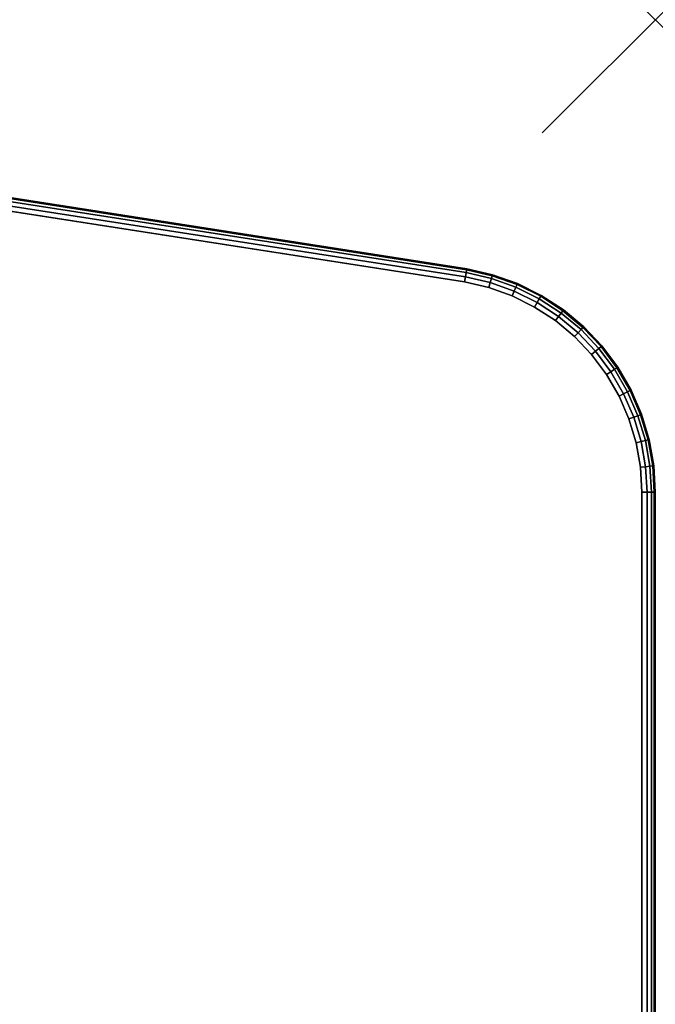
# Model space of a CAD drawing. Units: inches. Extents: x -0.2 to 54, y -29.1 to 0.
# Drawn here: x 48.4 to 54, y -8.7 to 0 of the extents above; entities that cross this region are included whole.
import ezdxf

# ---------------------------------------------------------------- set-up
doc = ezdxf.new("R2010")
doc.units = ezdxf.units.IN
doc.header["$MEASUREMENT"] = 0
doc.header["$PDMODE"] = 3
doc.header["$PDSIZE"] = 1
for name, color, linetype in [('A-FURN-3-NODE', 7, 'Continuous'), ('A-FURN-3-TABLE-SURFACE-BOTTOM', 255, 'Continuous'), ('A-FURN-3-TABLE-SURFACE-EDGE', 255, 'Continuous'), ('A-FURN-3-TABLE-SURFACE-TOP-HPL-TFL', 255, 'Continuous')]:
    doc.layers.add(name, color=color, linetype=linetype)

msp = doc.modelspace()

# ---------------------------------------------------------------- linework, layer by layer
at = {"layer": 'A-FURN-3-NODE'}
msp.add_point((54, 0), dxfattribs=at)
at = {"layer": 'A-FURN-3-TABLE-SURFACE-BOTTOM'}
for points, invisible_edges in [([(52.3148, -2.3153, 31), (52.3148, -26.8071, 31), (48.1262, -27.4586, 31), (48.1262, -1.6637, 31)], 5), ([(52.529, -2.3647, 31), (52.529, -26.7577, 31), (52.3148, -26.8071, 31), (52.3148, -2.3153, 31)], 5), ([(52.736, -2.4387, 31), (52.736, -26.6837, 31), (52.529, -26.7577, 31), (52.529, -2.3647, 31)], 5), ([(52.933, -2.5364, 31), (52.933, -26.586, 31), (52.736, -26.6837, 31), (52.736, -2.4387, 31)], 5), ([(53.1173, -2.6563, 31), (53.1173, -26.466, 31), (52.933, -26.586, 31), (52.933, -2.5364, 31)], 5), ([(53.2863, -2.797, 31), (53.2863, -26.3254, 31), (53.1173, -26.466, 31), (53.1173, -2.6563, 31)], 5), ([(53.4377, -2.9564, 31), (53.4377, -26.166, 31), (53.2863, -26.3254, 31), (53.2863, -2.797, 31)], 5), ([(53.5695, -3.1323, 31), (53.5695, -25.99, 31), (53.4377, -26.166, 31), (53.4377, -2.9564, 31)], 5), ([(53.6799, -3.3225, 31), (53.6799, -25.7999, 31), (53.5695, -25.99, 31), (53.5695, -3.1323, 31)], 5), ([(53.7674, -3.5242, 31), (53.7674, -25.5982, 31), (53.6799, -25.7999, 31), (53.6799, -3.3225, 31)], 5), ([(53.8307, -3.7347, 31), (53.8307, -25.3876, 31), (53.7674, -25.5982, 31), (53.7674, -3.5242, 31)], 5), ([(53.869, -3.9512, 31), (53.869, -25.1712, 31), (53.8307, -25.3876, 31), (53.8307, -3.7347, 31)], 5), ([(53.8819, -4.1707, 31), (53.8819, -24.9517, 31), (53.869, -25.1712, 31), (53.869, -3.9512, 31)], 4)]:
    msp.add_3dface(points, dxfattribs=dict(at, invisible_edges=invisible_edges))
at = {"layer": 'A-FURN-3-TABLE-SURFACE-TOP-HPL-TFL'}
for points, invisible_edges in [([(48.1262, -27.4586, 32), (52.3148, -26.8071, 32), (52.3148, -2.3153, 32), (48.1262, -1.6637, 32)], 10), ([(52.3148, -26.8071, 32), (52.529, -26.7577, 32), (52.529, -2.3647, 32), (52.3148, -2.3153, 32)], 10), ([(52.529, -26.7577, 32), (52.736, -26.6837, 32), (52.736, -2.4387, 32), (52.529, -2.3647, 32)], 10), ([(52.736, -26.6837, 32), (52.933, -26.586, 32), (52.933, -2.5364, 32), (52.736, -2.4387, 32)], 10), ([(52.933, -26.586, 32), (53.1173, -26.466, 32), (53.1173, -2.6563, 32), (52.933, -2.5364, 32)], 10), ([(53.1173, -26.466, 32), (53.2863, -26.3254, 32), (53.2863, -2.797, 32), (53.1173, -2.6563, 32)], 10), ([(53.2863, -26.3254, 32), (53.4377, -26.166, 32), (53.4377, -2.9564, 32), (53.2863, -2.797, 32)], 10), ([(53.4377, -26.166, 32), (53.5695, -25.99, 32), (53.5695, -3.1323, 32), (53.4377, -2.9564, 32)], 10), ([(53.5695, -25.99, 32), (53.6799, -25.7999, 32), (53.6799, -3.3225, 32), (53.5695, -3.1323, 32)], 10), ([(53.6799, -25.7999, 32), (53.7674, -25.5982, 32), (53.7674, -3.5242, 32), (53.6799, -3.3225, 32)], 10), ([(53.7674, -25.5982, 32), (53.8307, -25.3876, 32), (53.8307, -3.7347, 32), (53.7674, -3.5242, 32)], 10), ([(53.8307, -25.3876, 32), (53.869, -25.1712, 32), (53.869, -3.9512, 32), (53.8307, -3.7347, 32)], 10), ([(53.869, -25.1712, 32), (53.8819, -24.9517, 32), (53.8819, -4.1707, 32), (53.869, -3.9512, 32)], 8)]:
    msp.add_3dface(points, dxfattribs=dict(at, invisible_edges=invisible_edges))

# ---------------------------------------------------------------- meshes
at = {"layer": 'A-FURN-3-TABLE-SURFACE-EDGE'}
mesh = msp.add_polymesh((9, 9), dxfattribs=at)
for k, corner in enumerate([(31.2386, -0.2388, 31), (31.2399, -0.1936, 31.009), (31.241, -0.1553, 31.0346), (31.2417, -0.1297, 31.0729), (31.242, -0.1207, 31.1181), (31.242, -0.1207, 31.8819), (31.2417, -0.1297, 31.9271), (31.241, -0.1553, 31.9654), (31.2399, -0.1936, 31.991), (35.4738, -0.4171, 31), (35.4764, -0.372, 31.009), (35.4786, -0.3337, 31.0346), (35.4801, -0.3082, 31.0729), (35.4806, -0.2992, 31.1181), (35.4806, -0.2992, 31.8819), (35.4801, -0.3082, 31.9271), (35.4786, -0.3337, 31.9654), (35.4764, -0.372, 31.991), (39.7024, -0.7142, 31), (39.7063, -0.6692, 31.009), (39.7096, -0.631, 31.0346), (39.7118, -0.6055, 31.0729), (39.7126, -0.5966, 31.1181), (39.7126, -0.5966, 31.8819), (39.7118, -0.6055, 31.9271), (39.7096, -0.631, 31.9654), (39.7063, -0.6692, 31.991), (43.9209, -1.1299, 31), (43.9261, -1.085, 31.009), (43.9306, -1.0469, 31.0346), (43.9335, -1.0215, 31.0729), (43.9345, -1.0125, 31.1181), (43.9345, -1.0125, 31.8819), (43.9335, -1.0215, 31.9271), (43.9306, -1.0469, 31.9654), (43.9261, -1.085, 31.991), (48.1262, -1.6637, 31), (48.1327, -1.619, 31.009), (48.1382, -1.581, 31.0346), (48.1419, -1.5557, 31.0729), (48.1432, -1.5468, 31.1181), (48.1432, -1.5468, 31.8819), (48.1419, -1.5557, 31.9271), (48.1382, -1.581, 31.9654), (48.1327, -1.619, 31.991), (52.3148, -2.3153, 31), (52.3226, -2.2708, 31.009), (52.3292, -2.233, 31.0346), (52.3336, -2.2078, 31.0729), (52.3351, -2.199, 31.1181), (52.3351, -2.199, 31.8819), (52.3336, -2.2078, 31.9271), (52.3292, -2.233, 31.9654), (52.3226, -2.2708, 31.991), (52.529, -2.3647, 31), (52.5419, -2.3214, 31.009), (52.5529, -2.2846, 31.0346), (52.5602, -2.2601, 31.0729), (52.5628, -2.2515, 31.1181), (52.5628, -2.2515, 31.8819), (52.5602, -2.2601, 31.9271), (52.5529, -2.2846, 31.9654), (52.5419, -2.3214, 31.991), (52.736, -2.4387, 31), (52.7539, -2.3972, 31.009), (52.769, -2.362, 31.0346), (52.7792, -2.3384, 31.0729), (52.7827, -2.3302, 31.1181), (52.7827, -2.3302, 31.8819), (52.7792, -2.3384, 31.9271), (52.769, -2.362, 31.9654), (52.7539, -2.3972, 31.991), (52.933, -2.5364, 31), (52.9556, -2.4972, 31.009), (52.9747, -2.464, 31.0346), (52.9875, -2.4418, 31.0729), (52.992, -2.434, 31.1181), (52.992, -2.434, 31.8819), (52.9875, -2.4418, 31.9271), (52.9747, -2.464, 31.9654), (52.9556, -2.4972, 31.991)]):
    mesh.set_mesh_vertex(divmod(k, 9), corner)
mesh = msp.add_polymesh((9, 2), dxfattribs=at)
for k, corner in enumerate([(31.2399, -0.1936, 31.991), (31.2386, -0.2388, 32), (35.4764, -0.372, 31.991), (35.4738, -0.4171, 32), (39.7063, -0.6692, 31.991), (39.7024, -0.7142, 32), (43.9261, -1.085, 31.991), (43.9209, -1.1299, 32), (48.1327, -1.619, 31.991), (48.1262, -1.6637, 32), (52.3226, -2.2708, 31.991), (52.3148, -2.3153, 32), (52.5419, -2.3214, 31.991), (52.529, -2.3647, 32), (52.7539, -2.3972, 31.991), (52.736, -2.4387, 32), (52.9556, -2.4972, 31.991), (52.933, -2.5364, 32)]):
    mesh.set_mesh_vertex(divmod(k, 2), corner)
mesh = msp.add_polymesh((9, 9), dxfattribs=at)
for k, corner in enumerate([(52.933, -2.5364, 31), (52.9556, -2.4972, 31.009), (52.9747, -2.464, 31.0346), (52.9875, -2.4418, 31.0729), (52.992, -2.434, 31.1181), (52.992, -2.434, 31.8819), (52.9875, -2.4418, 31.9271), (52.9747, -2.464, 31.9654), (52.9556, -2.4972, 31.991), (53.1173, -2.6563, 31), (53.1442, -2.62, 31.009), (53.1671, -2.5893, 31.0346), (53.1823, -2.5687, 31.0729), (53.1877, -2.5615, 31.1181), (53.1877, -2.5615, 31.8819), (53.1823, -2.5687, 31.9271), (53.1671, -2.5893, 31.9654), (53.1442, -2.62, 31.991), (53.2863, -2.797, 31), (53.3172, -2.7641, 31.009), (53.3435, -2.7362, 31.0346), (53.3611, -2.7175, 31.0729), (53.3672, -2.711, 31.1181), (53.3672, -2.711, 31.8819), (53.3611, -2.7175, 31.9271), (53.3435, -2.7362, 31.9654), (53.3172, -2.7641, 31.991), (53.4377, -2.9564, 31), (53.4723, -2.9273, 31.009), (53.5016, -2.9026, 31.0346), (53.5212, -2.8862, 31.0729), (53.5281, -2.8804, 31.1181), (53.5281, -2.8804, 31.8819), (53.5212, -2.8862, 31.9271), (53.5016, -2.9026, 31.9654), (53.4723, -2.9273, 31.991), (53.5695, -3.1323, 31), (53.6072, -3.1075, 31.009), (53.6393, -3.0864, 31.0346), (53.6606, -3.0723, 31.0729), (53.6681, -3.0674, 31.1181), (53.6681, -3.0674, 31.8819), (53.6606, -3.0723, 31.9271), (53.6393, -3.0864, 31.9654), (53.6072, -3.1075, 31.991), (53.6799, -3.3225, 31), (53.7203, -3.3021, 31.009), (53.7545, -3.2849, 31.0346), (53.7774, -3.2734, 31.0729), (53.7854, -3.2694, 31.1181), (53.7854, -3.2694, 31.8819), (53.7774, -3.2734, 31.9271), (53.7545, -3.2849, 31.9654), (53.7203, -3.3021, 31.991), (53.7674, -3.5242, 31), (53.8098, -3.5087, 31.009), (53.8458, -3.4956, 31.0346), (53.8699, -3.4868, 31.0729), (53.8783, -3.4837, 31.1181), (53.8783, -3.4837, 31.8819), (53.8699, -3.4868, 31.9271), (53.8458, -3.4956, 31.9654), (53.8098, -3.5087, 31.991), (53.8307, -3.7347, 31), (53.8747, -3.7243, 31.009), (53.912, -3.7154, 31.0346), (53.9369, -3.7095, 31.0729), (53.9456, -3.7074, 31.1181), (53.9456, -3.7074, 31.8819), (53.9369, -3.7095, 31.9271), (53.912, -3.7154, 31.9654), (53.8747, -3.7243, 31.991), (53.869, -3.9512, 31), (53.9139, -3.9459, 31.009), (53.952, -3.9415, 31.0346), (53.9774, -3.9385, 31.0729), (53.9864, -3.9375, 31.1181), (53.9864, -3.9375, 31.8819), (53.9774, -3.9385, 31.9271), (53.952, -3.9415, 31.9654), (53.9139, -3.9459, 31.991)]):
    mesh.set_mesh_vertex(divmod(k, 9), corner)
mesh = msp.add_polymesh((9, 2), dxfattribs=at)
for k, corner in enumerate([(52.9556, -2.4972, 31.991), (52.933, -2.5364, 32), (53.1442, -2.62, 31.991), (53.1173, -2.6563, 32), (53.3172, -2.7641, 31.991), (53.2863, -2.797, 32), (53.4723, -2.9273, 31.991), (53.4377, -2.9564, 32), (53.6072, -3.1075, 31.991), (53.5695, -3.1323, 32), (53.7203, -3.3021, 31.991), (53.6799, -3.3225, 32), (53.8098, -3.5087, 31.991), (53.7674, -3.5242, 32), (53.8747, -3.7243, 31.991), (53.8307, -3.7347, 32), (53.9139, -3.9459, 31.991), (53.869, -3.9512, 32)]):
    mesh.set_mesh_vertex(divmod(k, 2), corner)
mesh = msp.add_polymesh((9, 9), dxfattribs=at)
for k, corner in enumerate([(53.869, -3.9512, 31), (53.9139, -3.9459, 31.009), (53.952, -3.9415, 31.0346), (53.9774, -3.9385, 31.0729), (53.9864, -3.9375, 31.1181), (53.9864, -3.9375, 31.8819), (53.9774, -3.9385, 31.9271), (53.952, -3.9415, 31.9654), (53.9139, -3.9459, 31.991), (53.8819, -4.1707, 31), (53.9271, -4.1707, 31.009), (53.9654, -4.1707, 31.0346), (53.991, -4.1707, 31.0729), (54, -4.1707, 31.1181), (54, -4.1707, 31.8819), (53.991, -4.1707, 31.9271), (53.9654, -4.1707, 31.9654), (53.9271, -4.1707, 31.991), (53.8819, -24.9517, 31), (53.9271, -24.9517, 31.009), (53.9654, -24.9517, 31.0346), (53.991, -24.9517, 31.0729), (54, -24.9517, 31.1181), (54, -24.9517, 31.8819), (53.991, -24.9517, 31.9271), (53.9654, -24.9517, 31.9654), (53.9271, -24.9517, 31.991), (53.869, -25.1712, 31), (53.9139, -25.1764, 31.009), (53.952, -25.1809, 31.0346), (53.9774, -25.1838, 31.0729), (53.9864, -25.1849, 31.1181), (53.9864, -25.1849, 31.8819), (53.9774, -25.1838, 31.9271), (53.952, -25.1809, 31.9654), (53.9139, -25.1764, 31.991), (53.8307, -25.3876, 31), (53.8747, -25.3981, 31.009), (53.912, -25.4069, 31.0346), (53.9369, -25.4128, 31.0729), (53.9456, -25.4149, 31.1181), (53.9456, -25.4149, 31.8819), (53.9369, -25.4128, 31.9271), (53.912, -25.4069, 31.9654), (53.8747, -25.3981, 31.991), (53.7674, -25.5982, 31), (53.8098, -25.6137, 31.009), (53.8458, -25.6268, 31.0346), (53.8699, -25.6355, 31.0729), (53.8783, -25.6386, 31.1181), (53.8783, -25.6386, 31.8819), (53.8699, -25.6355, 31.9271), (53.8458, -25.6268, 31.9654), (53.8098, -25.6137, 31.991), (53.6799, -25.7999, 31), (53.7203, -25.8202, 31.009), (53.7545, -25.8374, 31.0346), (53.7774, -25.8489, 31.0729), (53.7854, -25.8529, 31.1181), (53.7854, -25.8529, 31.8819), (53.7774, -25.8489, 31.9271), (53.7545, -25.8374, 31.9654), (53.7203, -25.8202, 31.991), (53.5695, -25.99, 31), (53.6072, -26.0149, 31.009), (53.6393, -26.036, 31.0346), (53.6606, -26.05, 31.0729), (53.6681, -26.055, 31.1181), (53.6681, -26.055, 31.8819), (53.6606, -26.05, 31.9271), (53.6393, -26.036, 31.9654), (53.6072, -26.0149, 31.991), (53.4377, -26.166, 31), (53.4723, -26.1951, 31.009), (53.5016, -26.2197, 31.0346), (53.5212, -26.2362, 31.0729), (53.5281, -26.242, 31.1181), (53.5281, -26.242, 31.8819), (53.5212, -26.2362, 31.9271), (53.5016, -26.2197, 31.9654), (53.4723, -26.1951, 31.991)]):
    mesh.set_mesh_vertex(divmod(k, 9), corner)
mesh = msp.add_polymesh((9, 2), dxfattribs=at)
for k, corner in enumerate([(53.9139, -3.9459, 31.991), (53.869, -3.9512, 32), (53.9271, -4.1707, 31.991), (53.8819, -4.1707, 32), (53.9271, -24.9517, 31.991), (53.8819, -24.9517, 32), (53.9139, -25.1764, 31.991), (53.869, -25.1712, 32), (53.8747, -25.3981, 31.991), (53.8307, -25.3876, 32), (53.8098, -25.6137, 31.991), (53.7674, -25.5982, 32), (53.7203, -25.8202, 31.991), (53.6799, -25.7999, 32), (53.6072, -26.0149, 31.991), (53.5695, -25.99, 32), (53.4723, -26.1951, 31.991), (53.4377, -26.166, 32)]):
    mesh.set_mesh_vertex(divmod(k, 2), corner)

doc.saveas('drawing.dxf')
